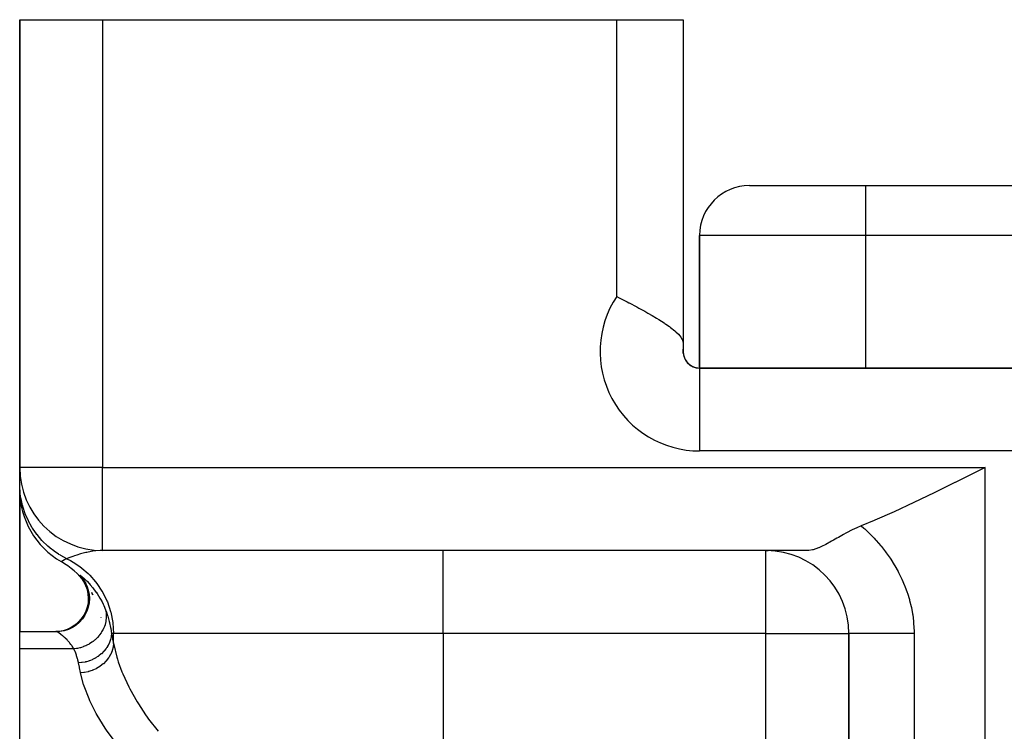
# Model space of a CAD drawing. Extents: x 24 to 1742, y -1013 to 283.
# Drawn here: x 627 to 686, y -610 to -567 of the extents above; entities that cross this region are included whole.
import ezdxf

# ---------------------------------------------------------------- set-up
doc = ezdxf.new("R2010")
doc.units = 0
doc.linetypes.add('DASHED', pattern=[11.05, 8.7, -2.35])
doc.layers.get('0').update_dxf_attribs({"linetype": 'CONTINUOUS'})
doc.layers.add('NEVIDI', color=4, linetype='DASHED')

msp = doc.modelspace()

# ---------------------------------------------------------------- linework, layer by layer
at = {"color": 2}
for p, q in [((627, -567), (627, -594)), ((627, -594), (627, -567)), ((627, -567), (632, -567)), ((632, -567), (663, -567)), ((663, -567), (667, -567)), ((667, -567), (667, -586.539298)), ((667, -567), (667, -586.539298)), ((671, -577), (678, -577)), ((678, -577), (806, -577)), ((678, -577), (806, -577)), ((668, -588), (668, -580)), ((668, -580), (668, -588)), ((663, -583.683375), (663.156013, -583.763803)), ((663.156013, -583.763803), (663.225459, -583.799659)), ((663.225459, -583.799659), (663.634767, -584.012139)), ((663.634767, -584.012139), (663.726347, -584.060047)), ((663.726347, -584.060047), (663.752294, -584.07365)), ((663.752294, -584.07365), (664.215604, -584.319348)), ((664.215604, -584.319348), (664.332391, -584.382293)), ((664.332391, -584.382293), (664.685661, -584.575962)), ((664.685661, -584.575962), (664.883779, -584.687167)), ((664.883779, -584.687167), (665.128738, -584.827882)), ((665.128738, -584.827882), (665.394334, -584.985406)), ((665.394334, -584.985406), (665.538058, -585.073282)), ((665.538058, -585.073282), (665.852473, -585.273823)), ((665.852473, -585.273823), (665.906982, -585.310008)), ((665.906982, -585.310008), (665.965582, -585.34947)), ((665.965582, -585.34947), (666.180827, -585.500327)), ((666.180827, -585.500327), (666.229686, -585.536117)), ((666.229686, -585.536117), (666.247261, -585.549155)), ((666.247261, -585.549155), (666.501027, -585.749935)), ((666.501027, -585.749935), (666.568539, -585.808677)), ((666.568539, -585.808677), (666.716744, -585.950831)), ((666.716744, -585.950831), (666.806857, -586.051992)), ((666.806857, -586.051992), (666.873263, -586.140668)), ((666.873263, -586.140668), (666.950964, -586.281959)), ((666.950964, -586.281959), (666.953404, -586.287865)), ((666.953404, -586.287865), (666.968191, -586.327885)), ((666.968191, -586.327885), (666.998655, -586.490754)), ((666.998655, -586.490754), (667, -586.539298)), ((667, -586.539298), (667.000002, -586.867628)), ((667, -587.115078), (667, -586.867628)), ((667, -587.115078), (667, -586.867628)), ((667, -587.115078), (667, -587)), ((816, -588), (668, -588)), ((668, -588), (668, -588.008721)), ((668, -588), (816, -588)), ((627, -594.990495), (627, -594)), ((627.004053, -594), (627, -594)), ((627, -594.15301), (627, -594.121484)), ((627, -594.121484), (627, -594.15301)), ((684.646673, -594.281701), (683.402012, -594.901335)), ((685.210246, -594), (684.646673, -594.281701)), ((627, -594.464426), (627, -594.420073)), ((627, -594.420073), (627, -594.464426)), ((627, -594.999177), (627, -594.990495)), ((627, -594.990495), (627, -594.999177)), ((627, -595.339746), (627, -594.999177)), ((627, -595.321201), (627, -595.316854)), ((627, -595.316854), (627, -595.321201)), ((627, -603.89184), (627, -595.339746)), ((627, -595.339746), (627, -603.89184)), ((683.388629, -594.907964), (682.14372, -595.519528)), ((683.402012, -594.901335), (683.388629, -594.907964)), ((682.14372, -595.519528), (680.9242, -596.105112)), ((679.72538, -596.661263), (678.56756, -597.172814)), ((680.919895, -596.107148), (679.72538, -596.661263)), ((680.9242, -596.105112), (680.919895, -596.107148)), ((678.513737, -597.195851), (677.746887, -597.515681)), ((678.56756, -597.172814), (678.513737, -597.195851)), ((677.246093, -597.738792), (676.810188, -597.961631)), ((677.292055, -597.716758), (677.246093, -597.738792)), ((677.328947, -597.699292), (677.292055, -597.716758)), ((677.47126, -597.63379), (677.328947, -597.699292)), ((677.746887, -597.515681), (677.47126, -597.63379)), ((675.954671, -598.444649), (675.617157, -598.631834)), ((676.074015, -598.37632), (675.954671, -598.444649)), ((676.272676, -598.262106), (676.074015, -598.37632)), ((676.366466, -598.20842), (676.272676, -598.262106)), ((676.463838, -598.153079), (676.366466, -598.20842)), ((676.671311, -598.037168), (676.463838, -598.153079)), ((676.810188, -597.961631), (676.671311, -598.037168)), ((632, -599), (632, -598.995947)), ((674.443355, -599), (632, -599)), ((674.443355, -599), (632, -599)), ((672, -599.004053), (672, -599)), ((672, -599), (672.137971, -599.006191)), ((674.573825, -598.99492), (674.443355, -599)), ((674.801301, -598.961279), (674.573825, -598.99492)), ((674.806087, -598.960236), (674.801301, -598.961279)), ((674.845212, -598.951205), (674.806087, -598.960236)), ((674.996645, -598.908204), (674.845212, -598.951205)), ((675.174698, -598.84305), (674.996645, -598.908204)), ((675.178333, -598.841575), (675.174698, -598.84305)), ((675.191269, -598.836281), (675.178333, -598.841575)), ((675.390813, -598.746916), (675.191269, -598.836281)), ((675.567134, -598.658238), (675.390813, -598.746916)), ((675.590618, -598.645901), (675.567134, -598.658238)), ((675.617157, -598.631834), (675.590618, -598.645901)), ((630.575342, -600.505634), (630.744995, -600.6976)), ((630.659195, -600.596765), (630.826222, -600.791887)), ((630.704187, -600.651946), (630.855408, -600.871226)), ((630.741145, -600.685826), (630.941891, -600.934873)), ((630.780569, -600.682977), (630.929527, -600.902116)), ((630.837429, -600.765863), (630.979194, -600.984194)), ((630.855408, -600.871226), (630.976095, -601.108687)), ((630.874802, -600.843614), (630.953473, -600.949996)), ((630.929527, -600.902116), (631.048039, -601.139088)), ((630.976095, -601.108687), (631.064145, -601.3601)), ((631.048039, -601.139088), (631.134056, -601.389704)), ((631.064145, -601.3601), (631.117993, -601.620996)), ((631.134056, -601.389704), (631.186058, -601.649541)), ((631.265556, -601.405004), (631.268777, -601.410577)), ((631.117993, -601.620996), (631.136645, -601.886757)), ((631.136645, -601.886757), (631.119846, -602.152655)), ((631.182954, -601.61809), (631.201899, -601.884062)), ((631.201899, -601.884062), (631.18535, -602.150182)), ((631.186058, -601.649541), (631.203092, -601.914031)), ((631.354063, -601.541925), (631.414159, -601.664672)), ((631.067785, -602.413965), (630.981517, -602.666072)), ((631.133491, -602.411715), (631.047376, -602.664036)), ((631.119846, -602.152655), (631.067785, -602.413965)), ((631.18535, -602.150182), (631.133491, -602.411715)), ((630.712785, -603.124944), (630.535113, -603.323552)), ((630.778797, -603.123272), (630.60113, -603.322013)), ((630.862435, -602.904454), (630.712785, -603.124944)), ((630.928396, -602.902614), (630.778797, -603.123272)), ((630.981517, -602.666072), (630.862435, -602.904454)), ((631.047376, -602.664036), (630.928396, -602.902614)), ((629.868005, -603.755428), (629.614087, -603.836199)), ((629.9338, -603.754011), (629.67975, -603.834718)), ((630.108955, -603.64163), (629.868005, -603.755428)), ((630.174858, -603.640223), (629.9338, -603.754011)), ((630.332654, -603.496826), (630.108955, -603.64163)), ((630.398633, -603.495377), (630.174858, -603.640223)), ((630.535113, -603.323552), (630.332654, -603.496826)), ((630.60113, -603.322013), (630.398633, -603.495377)), ((627, -603.89184), (629.206439, -603.89184)), ((627, -604.933086), (627, -603.89184)), ((629.35169, -603.882471), (629.179739, -603.89184)), ((629.417207, -603.88087), (629.202598, -603.892411)), ((629.206439, -603.89184), (629.202598, -603.892411)), ((629.614087, -603.836199), (629.35169, -603.882471)), ((629.67975, -603.834718), (629.417207, -603.88087)), ((676.995947, -604), (677, -604)), ((677, -604), (677, -669)), ((677, -669), (677, -604)), ((627, -611.564665), (627, -604.933086))]:
    msp.add_line(p, q, dxfattribs=at)
for centre, radius, start, end in [((671, -580), 3, 90, 180), ((668, -587), 1, 172.459482, 270), ((668, -587), 1, 180, 270), ((632, -594), 5, 180, 270), ((632, -595.339746), 5, 180, 240), ((672, -604), 5, 0, 89.453657), ((627, -604), 5, 37.941479, 60), ((627, -604), 5, 28.063184, 29.621845), ((627, -604), 5, 11.115818, 11.22055)]:
    msp.add_arc(centre, radius, start, end, dxfattribs=at)
at = {"layer": 'NEVIDI', "color": 7, "linetype": 'CONTINUOUS'}
for p, q in [((632, -567), (632, -594)), ((663, -583.683375), (663, -567)), ((678, -577), (678, -580)), ((678, -580), (668, -580)), ((678, -580), (678, -588)), ((806, -580), (678, -580)), ((668, -588.008721), (668, -593)), ((816, -593), (668, -593)), ((632, -594), (627.004053, -594)), ((632, -598.995947), (632, -594)), ((632, -594), (685.210246, -594)), ((685.210246, -745.950033), (685.210246, -594)), ((627.015765, -595.386013), (627, -594.990495)), ((627.017444, -595.406543), (627.015765, -595.386013)), ((627.033299, -595.565132), (627.017444, -595.406543)), ((627.036545, -595.592436), (627.033299, -595.565132)), ((627.076528, -595.860334), (627.036545, -595.592436)), ((627.080161, -595.880609), (627.076528, -595.860334)), ((627.147, -596.192255), (627.080161, -595.880609)), ((627.153704, -596.218952), (627.147, -596.192255)), ((627.182355, -596.326666), (627.153704, -596.218952)), ((627.187922, -596.346524), (627.182355, -596.326666)), ((627.332491, -596.780726), (627.187922, -596.346524)), ((627.339864, -596.799769), (627.332491, -596.780726)), ((627.339928, -596.799934), (627.339864, -596.799769)), ((627.349939, -596.825428), (627.339928, -596.799934)), ((627.525326, -597.218252), (627.349939, -596.825428)), ((627.534566, -597.236671), (627.525326, -597.218252)), ((627.608593, -597.377837), (627.534566, -597.236671)), ((627.621864, -597.402032), (627.608593, -597.377837)), ((627.759174, -597.635503), (627.621864, -597.402032)), ((627.770133, -597.652947), (627.759174, -597.635503)), ((627.94903, -597.917196), (627.770133, -597.652947)), ((677.746887, -597.515681), (677.907907, -597.660211)), ((677.907907, -597.660211), (677.954724, -597.703285)), ((677.954724, -597.703285), (678.263257, -597.999994)), ((627.965075, -597.939209), (627.94903, -597.917196)), ((628.032056, -598.028472), (627.965075, -597.939209)), ((628.044641, -598.044789), (628.032056, -598.028472)), ((628.341215, -598.393532), (628.044641, -598.044789)), ((628.355246, -598.408518), (628.341215, -598.393532)), ((628.355367, -598.408647), (628.355246, -598.408518)), ((628.374251, -598.428623), (628.355367, -598.408647)), ((628.683854, -598.727419), (628.374251, -598.428623)), ((678.263257, -597.999994), (678.307877, -598.044872)), ((678.307877, -598.044872), (678.513788, -598.259056)), ((678.513788, -598.259056), (678.599915, -598.35231)), ((678.599915, -598.35231), (678.641956, -598.398665)), ((678.641956, -598.398665), (678.915991, -598.715379)), ((628.699316, -598.741045), (628.683854, -598.727419)), ((628.821032, -598.844448), (628.699316, -598.741045)), ((628.842316, -598.861853), (628.821032, -598.844448)), ((629.05707, -599.027014), (628.842316, -598.861853)), ((629.073773, -599.039103), (629.05707, -599.027014)), ((629.338555, -599.217385), (629.073773, -599.039103)), ((631.599447, -599.022073), (631.409163, -599.046467)), ((631.846298, -599.003399), (631.599447, -599.022073)), ((632, -599), (631.846298, -599.003399)), ((652.537411, -604), (652.537411, -599)), ((672, -604), (672, -599.004053)), ((678.915991, -598.715379), (678.955202, -598.762923)), ((678.955202, -598.762923), (679.210832, -599.088429)), ((629.361884, -599.231947), (629.338555, -599.217385)), ((629.457248, -599.289653), (629.361884, -599.231947)), ((629.475024, -599.300093), (629.457248, -599.289653)), ((629.843342, -599.495245), (629.475024, -599.300093)), ((629.557364, -599.638298), (629.524949, -599.65595)), ((629.58617, -599.622917), (629.557364, -599.638298)), ((629.594979, -599.618264), (629.58617, -599.622917)), ((629.696644, -599.566098), (629.594979, -599.618264)), ((629.709735, -599.559571), (629.696644, -599.566098)), ((629.730427, -599.549338), (629.709735, -599.559571)), ((629.843346, -599.495247), (629.730427, -599.549338)), ((629.861732, -599.487916), (629.843346, -599.495247)), ((629.843346, -599.495247), (630.055299, -599.604309)), ((630.02297, -599.425369), (629.861732, -599.487916)), ((630.149613, -599.378592), (630.02297, -599.425369)), ((630.055299, -599.604309), (630.214684, -599.69509)), ((630.206762, -599.358182), (630.149613, -599.378592)), ((630.302702, -599.324926), (630.206762, -599.358182)), ((630.441729, -599.27903), (630.302702, -599.324926)), ((630.669351, -599.210037), (630.441729, -599.27903)), ((630.747494, -599.188206), (630.669351, -599.210037)), ((630.978157, -599.129668), (630.747494, -599.188206)), ((631.052822, -599.112705), (630.978157, -599.129668)), ((631.319535, -599.060716), (631.052822, -599.112705)), ((631.409163, -599.046467), (631.319535, -599.060716)), ((679.210832, -599.088429), (679.247269, -599.137204)), ((679.247269, -599.137204), (679.484503, -599.471545)), ((679.484503, -599.471545), (679.518225, -599.521676)), ((679.518225, -599.521676), (679.736964, -599.865494)), ((629.500065, -599.669836), (629.5, -599.669873)), ((629.520546, -599.658381), (629.500065, -599.669836)), ((629.524949, -599.65595), (629.520546, -599.658381)), ((630.214684, -599.69509), (630.618838, -599.962808)), ((630.618838, -599.962808), (630.746705, -600.060014)), ((630.746705, -600.060014), (631.129641, -600.393997)), ((679.736964, -599.865494), (679.767905, -599.917015)), ((679.767905, -599.917015), (679.967623, -600.270077)), ((630.624139, -600.491026), (630.625065, -600.487535)), ((630.633451, -600.511551), (630.624139, -600.491026)), ((630.625065, -600.487535), (630.627884, -600.486416)), ((630.627884, -600.486416), (630.642458, -600.491089)), ((630.640251, -600.522009), (630.633451, -600.511551)), ((630.687377, -600.584968), (630.640251, -600.522009)), ((630.642458, -600.491089), (630.659522, -600.500803)), ((630.659522, -600.500803), (630.67181, -600.5088)), ((630.67181, -600.5088), (630.739368, -600.559071)), ((630.703069, -600.60483), (630.687377, -600.584968)), ((630.783786, -600.705892), (630.703069, -600.60483)), ((630.739368, -600.559071), (630.741768, -600.56098)), ((630.741768, -600.56098), (630.762938, -600.578083)), ((630.762938, -600.578083), (630.867191, -600.667824)), ((630.867191, -600.667824), (630.896003, -600.693989)), ((630.896003, -600.693989), (631.02852, -600.821046)), ((631.02852, -600.821046), (631.062886, -600.855755)), ((631.129641, -600.393997), (631.22742, -600.491129)), ((631.22742, -600.491129), (631.578498, -600.890123)), ((679.967623, -600.270077), (679.995827, -600.32314)), ((679.995827, -600.32314), (680.175259, -600.683504)), ((680.175259, -600.683504), (680.20032, -600.737431)), ((680.20032, -600.737431), (680.358029, -601.102561)), ((631.062886, -600.855755), (631.18134, -600.981045)), ((631.18134, -600.981045), (631.214835, -601.018109)), ((631.214835, -601.018109), (631.252915, -601.061154)), ((631.252915, -601.061154), (631.416567, -601.257905)), ((631.416567, -601.257905), (631.456619, -601.309188)), ((631.456619, -601.309188), (631.612166, -601.521703)), ((631.578498, -600.890123), (631.648569, -600.980996)), ((631.648569, -600.980996), (631.957257, -601.442168)), ((680.358029, -601.102561), (680.37977, -601.156972)), ((680.37977, -601.156972), (680.515384, -601.525748)), ((631.612166, -601.521703), (631.624852, -601.540057)), ((631.624852, -601.540057), (631.665303, -601.599717)), ((631.665303, -601.599717), (631.83142, -601.865017)), ((631.83142, -601.865017), (631.870542, -601.932956)), ((631.870542, -601.932956), (631.963153, -602.103911)), ((631.957257, -601.442168), (632.003315, -601.521648)), ((632.003315, -601.521648), (632.259074, -602.040053)), ((680.515384, -601.525748), (680.533875, -601.580732)), ((680.533875, -601.580732), (680.647554, -601.953077)), ((680.647554, -601.953077), (680.662809, -602.00862)), ((680.662809, -602.00862), (680.75464, -602.38454)), ((631.963153, -602.103911), (632.028133, -602.233794)), ((632.028133, -602.233794), (632.064311, -602.310296)), ((632.064311, -602.310296), (632.175601, -602.5689)), ((632.175599, -602.568893), (632.190674, -602.607117)), ((632.175601, -602.5689), (632.199184, -602.678396)), ((632.190674, -602.607117), (632.23263, -602.71799)), ((632.259074, -602.040053), (632.285619, -602.10395)), ((632.285619, -602.10395), (632.478718, -602.673434)), ((680.75464, -602.38454), (680.766647, -602.440613)), ((680.766647, -602.440613), (680.83652, -602.820239)), ((632.199184, -602.678396), (632.204621, -602.710848)), ((632.220056, -603.073473), (632.20305, -603.223177)), ((632.204621, -602.710848), (632.21179, -602.761966)), ((632.21179, -602.761966), (632.212985, -602.771878)), ((632.212985, -602.771878), (632.220728, -602.857731)), ((632.222023, -603.039877), (632.220056, -603.073473)), ((632.220728, -602.857731), (632.222482, -602.890882)), ((632.22334, -603.005145), (632.222023, -603.039877)), ((632.222482, -602.890882), (632.223588, -602.994967)), ((632.223588, -602.994967), (632.22334, -603.005145)), ((632.23263, -602.71799), (632.299778, -602.911924)), ((632.299778, -602.911924), (632.317279, -602.966538)), ((632.317279, -602.966538), (632.363411, -603.120741)), ((632.363411, -603.120741), (632.404801, -603.275035)), ((632.478718, -602.673434), (632.490711, -602.718085)), ((632.490711, -602.718085), (632.612107, -603.330702)), ((680.83652, -602.820239), (680.845276, -602.876979)), ((680.845276, -602.876979), (680.893053, -603.259849)), ((632.011306, -603.791918), (631.942247, -603.91214)), ((632.027536, -603.760522), (632.011306, -603.791918)), ((632.055515, -603.702798), (632.027536, -603.760522)), ((632.059956, -603.693163), (632.055515, -603.702798)), ((632.092456, -603.617865), (632.059956, -603.693163)), ((632.105326, -603.585308), (632.092456, -603.617865)), ((632.143893, -603.474685), (632.105326, -603.585308)), ((632.147013, -603.464621), (632.143893, -603.474685)), ((632.154723, -603.438812), (632.147013, -603.464621)), ((632.163999, -603.405719), (632.154723, -603.438812)), ((632.197402, -603.256675), (632.163999, -603.405719)), ((632.200176, -603.240723), (632.197402, -603.256675)), ((632.201857, -603.230601), (632.200176, -603.240723)), ((632.20305, -603.223177), (632.201857, -603.230601)), ((632.404801, -603.275035), (632.418452, -603.330167)), ((632.418452, -603.330167), (632.424067, -603.35357)), ((632.424067, -603.35357), (632.484714, -603.643204)), ((632.484714, -603.643204), (632.494513, -603.698918)), ((632.494513, -603.698918), (632.537142, -603.999997)), ((632.612107, -603.330702), (632.615115, -603.353504)), ((632.615115, -603.353504), (632.656836, -604)), ((680.893053, -603.259849), (680.898525, -603.317217)), ((680.898525, -603.317217), (680.92394, -603.703246)), ((680.92394, -603.703246), (680.924278, -603.71179)), ((680.924278, -603.71179), (680.926021, -603.760674)), ((680.926021, -603.760674), (680.929918, -604)), ((629.223987, -603.895905), (629.206439, -603.89184)), ((629.232093, -603.89903), (629.223987, -603.895905)), ((629.277694, -603.921437), (629.232093, -603.89903)), ((629.291465, -603.929113), (629.277694, -603.921437)), ((629.359204, -603.970325), (629.291465, -603.929113)), ((629.371238, -603.978124), (629.359204, -603.970325)), ((629.377955, -603.982532), (629.371238, -603.978124)), ((629.464454, -604.042502), (629.377955, -603.982532)), ((629.487131, -604.059151), (629.464454, -604.042502)), ((629.587179, -604.137007), (629.487131, -604.059151)), ((629.612351, -604.157727), (629.587179, -604.137007)), ((629.702, -604.235442), (629.612351, -604.157727)), ((629.720927, -604.252676), (629.702, -604.235442)), ((629.747707, -604.277574), (629.720927, -604.252676)), ((629.86062, -604.389639), (629.747707, -604.277574)), ((631.544766, -604.379825), (631.516969, -604.40393)), ((631.615074, -604.315043), (631.544766, -604.379825)), ((631.623038, -604.307337), (631.615074, -604.315043)), ((631.663554, -604.266885), (631.623038, -604.307337)), ((631.688938, -604.240417), (631.663554, -604.266885)), ((631.788842, -604.126624), (631.688938, -604.240417)), ((631.795754, -604.118112), (631.788842, -604.126624)), ((631.818223, -604.089796), (631.795754, -604.118112)), ((631.912077, -603.959201), (631.818223, -604.089796)), ((631.931483, -603.929261), (631.912077, -603.959201)), ((631.936494, -603.921339), (631.931483, -603.929261)), ((631.942247, -603.91214), (631.936494, -603.921339)), ((632.476595, -604.363446), (632.456843, -604.427859)), ((632.478948, -604.355101), (632.476595, -604.363446)), ((632.513307, -604.205627), (632.478948, -604.355101)), ((632.501357, -604), (632.500134, -604)), ((632.514204, -604.200635), (632.513307, -604.205627)), ((632.519705, -604.167805), (632.514204, -604.200635)), ((632.521014, -604.159325), (632.519705, -604.167805)), ((632.537142, -604), (632.521014, -604.159325)), ((632.537142, -604), (632.543436, -604.033411)), ((632.656836, -604), (632.537142, -604)), ((632.543436, -604.033411), (632.595499, -604.304675)), ((632.595499, -604.304675), (632.595577, -604.305073)), ((632.595577, -604.305073), (632.603486, -604.345525)), ((632.603486, -604.345525), (632.656836, -604.613672)), ((632.656836, -604.613671), (632.656836, -604)), ((652.537411, -604), (632.656836, -604)), ((652.537411, -604), (652.537411, -656.291687)), ((672, -604), (652.537411, -604)), ((672, -656.291687), (672, -604)), ((672, -604), (676.995947, -604)), ((677.00553, -604), (677, -604)), ((677.025228, -604), (677.00553, -604)), ((677.041905, -604), (677.025228, -604)), ((677.065831, -604), (677.041905, -604)), ((677.116096, -604), (677.065831, -604)), ((677.166858, -604), (677.116096, -604)), ((677.191777, -604), (677.166858, -604)), ((677.271934, -604), (677.191777, -604)), ((677.372846, -604), (677.271934, -604)), ((677.381672, -604), (677.372846, -604)), ((677.490684, -604), (677.381672, -604)), ((677.63304, -604), (677.490684, -604)), ((677.656297, -604), (677.63304, -604)), ((677.769482, -604), (677.656297, -604)), ((677.942451, -604), (677.769482, -604)), ((678.012609, -604), (677.942451, -604)), ((678.104464, -604), (678.012609, -604)), ((678.305979, -604), (678.104464, -604)), ((678.435778, -604), (678.305979, -604)), ((678.491285, -604), (678.435778, -604)), ((678.718556, -604), (678.491285, -604)), ((678.918555, -604), (678.718556, -604)), ((678.924799, -604), (678.918555, -604)), ((679.174863, -604), (678.924799, -604)), ((679.399282, -604), (679.174863, -604)), ((679.453038, -604), (679.399282, -604)), ((679.668745, -604), (679.453038, -604)), ((679.908297, -604), (679.668745, -604)), ((680.030134, -604), (679.908297, -604)), ((680.193583, -604), (680.030134, -604)), ((680.445251, -604), (680.193583, -604)), ((680.640284, -604), (680.445251, -604)), ((680.742361, -604), (680.640284, -604)), ((680.929918, -604), (680.742361, -604)), ((680.929918, -604), (680.929918, -669)), ((630.265962, -604.933086), (627, -604.933086)), ((629.887978, -604.418665), (629.86062, -604.389639)), ((630.001153, -604.547877), (629.887978, -604.418665)), ((630.028128, -604.58114), (630.001153, -604.547877)), ((630.088298, -604.659373), (630.028128, -604.58114)), ((630.137397, -604.727903), (630.088298, -604.659373)), ((630.163002, -604.765552), (630.137397, -604.727903)), ((630.264706, -604.930862), (630.163002, -604.765552)), ((630.265962, -604.933086), (630.264706, -604.930862)), ((630.342003, -605.102978), (630.265962, -604.933086)), ((630.426527, -604.912185), (630.265966, -604.933085)), ((630.462858, -604.905774), (630.426527, -604.912185)), ((630.472234, -604.904018), (630.462858, -604.905774)), ((630.483211, -604.90191), (630.472234, -604.904018)), ((630.624113, -604.869714), (630.483211, -604.90191)), ((630.659876, -604.860003), (630.624113, -604.869714)), ((630.724698, -604.840771), (630.659876, -604.860003)), ((630.735409, -604.837388), (630.724698, -604.840771)), ((630.817944, -604.809333), (630.735409, -604.837388)), ((630.852797, -604.796411), (630.817944, -604.809333)), ((630.969324, -604.748399), (630.852797, -604.796411)), ((630.979626, -604.743787), (630.969324, -604.748399)), ((631.005963, -604.731717), (630.979626, -604.743787)), ((631.039712, -604.715652), (631.005963, -604.731717)), ((631.18645, -604.63757), (631.039712, -604.715652)), ((631.201814, -604.628577), (631.18645, -604.63757)), ((631.211467, -604.622844), (631.201814, -604.628577)), ((631.218488, -604.618634), (631.211467, -604.622844)), ((631.357391, -604.527906), (631.218488, -604.618634)), ((631.38744, -604.506293), (631.357391, -604.527906)), ((631.418346, -604.483265), (631.38744, -604.506293)), ((631.427252, -604.476474), (631.418346, -604.483265)), ((631.516969, -604.40393), (631.427252, -604.476474)), ((632.20746, -604.913848), (632.098246, -605.051263)), ((632.212708, -604.906541), (632.20746, -604.913848)), ((632.244259, -604.860982), (632.212708, -604.906541)), ((632.247186, -604.856605), (632.244259, -604.860982)), ((632.319516, -604.738736), (632.247186, -604.856605)), ((632.323858, -604.730973), (632.319516, -604.738736)), ((632.365078, -604.652315), (632.323858, -604.730973)), ((632.367345, -604.647697), (632.365078, -604.652315)), ((632.409587, -604.554521), (632.367345, -604.647697)), ((632.412954, -604.546418), (632.409587, -604.554521)), ((632.455315, -604.432487), (632.412954, -604.546418)), ((632.456843, -604.427859), (632.455315, -604.432487)), ((632.62992, -604.827028), (632.575931, -605.032383)), ((632.632734, -604.812217), (632.62992, -604.827028)), ((632.633597, -604.807521), (632.632734, -604.812217)), ((632.656836, -604.613671), (632.633597, -604.807521)), ((632.656836, -604.613671), (632.66754, -604.66978)), ((632.66754, -604.66978), (632.855413, -605.43403)), ((630.355221, -605.135043), (630.342003, -605.102978)), ((630.423279, -605.316246), (630.355221, -605.135043)), ((630.434343, -605.348856), (630.423279, -605.316246)), ((630.490079, -605.532628), (630.434343, -605.348856)), ((630.498904, -605.565603), (630.490079, -605.532628)), ((630.508347, -605.602448), (630.498904, -605.565603)), ((631.502086, -605.519602), (631.383548, -605.577636)), ((631.507006, -605.516999), (631.502086, -605.519602)), ((631.571184, -605.481545), (631.507006, -605.516999)), ((631.579363, -605.47682), (631.571184, -605.481545)), ((631.720646, -605.387255), (631.579363, -605.47682)), ((631.725182, -605.384115), (631.720646, -605.387255)), ((631.754659, -605.363274), (631.725182, -605.384115)), ((631.762245, -605.357786), (631.754659, -605.363274)), ((631.919242, -605.231651), (631.762245, -605.357786)), ((631.923307, -605.228033), (631.919242, -605.231651)), ((631.930196, -605.221859), (631.923307, -605.228033)), ((632.074776, -605.077686), (631.930196, -605.221859)), ((632.080898, -605.070886), (632.074776, -605.077686)), ((632.094799, -605.055205), (632.080898, -605.070886)), ((632.098246, -605.051263), (632.094799, -605.055205)), ((632.354703, -605.474885), (632.218009, -605.650884)), ((632.363528, -605.461907), (632.354703, -605.474885)), ((632.366314, -605.45776), (632.363528, -605.461907)), ((632.477196, -605.268671), (632.366314, -605.45776)), ((632.484094, -605.254922), (632.477196, -605.268671)), ((632.486379, -605.250301), (632.484094, -605.254922)), ((632.569449, -605.051492), (632.486379, -605.250301)), ((632.574321, -605.037199), (632.569449, -605.051492)), ((632.575931, -605.032383), (632.574321, -605.037199)), ((632.855413, -605.43403), (632.890085, -605.54843)), ((632.890085, -605.54843), (632.944201, -605.717063)), ((630.542203, -605.75203), (630.508347, -605.602448)), ((630.546908, -605.775701), (630.542203, -605.75203)), ((630.735068, -605.760133), (630.546908, -605.775701)), ((630.598393, -606.035387), (630.546908, -605.775701)), ((630.606411, -606.075101), (630.598393, -606.035387)), ((630.66179, -606.344482), (630.606411, -606.075101)), ((630.744601, -605.75892), (630.735068, -605.760133)), ((630.766205, -605.756019), (630.744601, -605.75892)), ((630.771784, -605.755235), (630.766205, -605.756019)), ((630.954188, -605.721697), (630.771784, -605.755235)), ((630.963537, -605.719557), (630.954188, -605.721697)), ((631.021008, -605.705476), (630.963537, -605.719557)), ((631.026461, -605.704057), (631.021008, -605.705476)), ((631.168475, -605.661878), (631.026461, -605.704057)), ((631.177545, -605.658835), (631.168475, -605.661878)), ((631.267628, -605.626234), (631.177545, -605.658835)), ((631.272859, -605.624206), (631.267628, -605.626234)), ((631.374857, -605.581551), (631.272859, -605.624206)), ((631.383548, -605.577636), (631.374857, -605.581551)), ((631.610054, -606.125281), (631.396553, -606.22258)), ((631.624628, -606.117617), (631.610054, -606.125281)), ((631.62953, -606.115007), (631.624628, -606.117617)), ((631.82848, -605.994712), (631.62953, -606.115007)), ((631.842098, -605.985362), (631.82848, -605.994712)), ((631.846516, -605.982296), (631.842098, -605.985362)), ((632.027694, -605.840915), (631.846516, -605.982296)), ((632.039755, -605.830297), (632.027694, -605.840915)), ((632.0438, -605.826698), (632.039755, -605.830297)), ((632.20403, -605.6667), (632.0438, -605.826698)), ((632.214494, -605.654893), (632.20403, -605.6667)), ((632.218009, -605.650884), (632.214494, -605.654893)), ((632.944201, -605.717063), (633.166851, -606.321437)), ((630.668779, -606.377902), (630.66179, -606.344482)), ((630.876011, -606.358859), (630.668775, -606.377904)), ((630.851049, -607.071966), (630.668779, -606.377902)), ((630.892732, -606.356482), (630.876011, -606.358859)), ((630.89806, -606.355698), (630.892732, -606.356482)), ((631.129941, -606.308872), (630.89806, -606.355698)), ((631.146059, -606.304671), (631.129941, -606.308872)), ((631.151426, -606.303244), (631.146059, -606.304671)), ((631.375908, -606.23059), (631.151426, -606.303244)), ((631.391383, -606.224608), (631.375908, -606.23059)), ((631.396553, -606.22258), (631.391383, -606.224608)), ((633.166851, -606.321437), (633.214524, -606.437216)), ((633.214524, -606.437216), (633.577434, -607.218859)), ((630.886916, -607.182972), (630.851049, -607.071966)), ((631.179572, -607.942007), (630.886916, -607.182972)), ((633.577434, -607.218859), (633.614279, -607.290631)), ((633.614279, -607.290631), (633.637792, -607.335849)), ((633.637792, -607.335849), (634.085424, -608.125179)), ((631.229501, -608.053816), (631.179572, -607.942007)), ((631.235654, -608.067335), (631.229501, -608.053816)), ((631.616995, -608.820054), (631.235654, -608.067335)), ((634.085424, -608.125179), (634.158421, -608.24327)), ((634.158421, -608.24327), (634.591982, -608.898714)), ((631.681437, -608.934397), (631.616995, -608.820054)), ((632.162232, -609.709116), (631.681437, -608.934397)), ((634.591982, -608.898714), (634.691076, -609.039032)), ((634.691076, -609.039032), (634.776822, -609.157972)), ((632.239964, -609.823816), (632.162232, -609.709116)), ((634.776822, -609.157972), (635.347796, -609.899229)), ((632.814745, -610.605304), (632.239964, -609.823816))]:
    msp.add_line(p, q, dxfattribs=at)
msp.add_arc((668, -587), 6, 146.44269, 270, dxfattribs=at)

doc.saveas('drawing.dxf')
